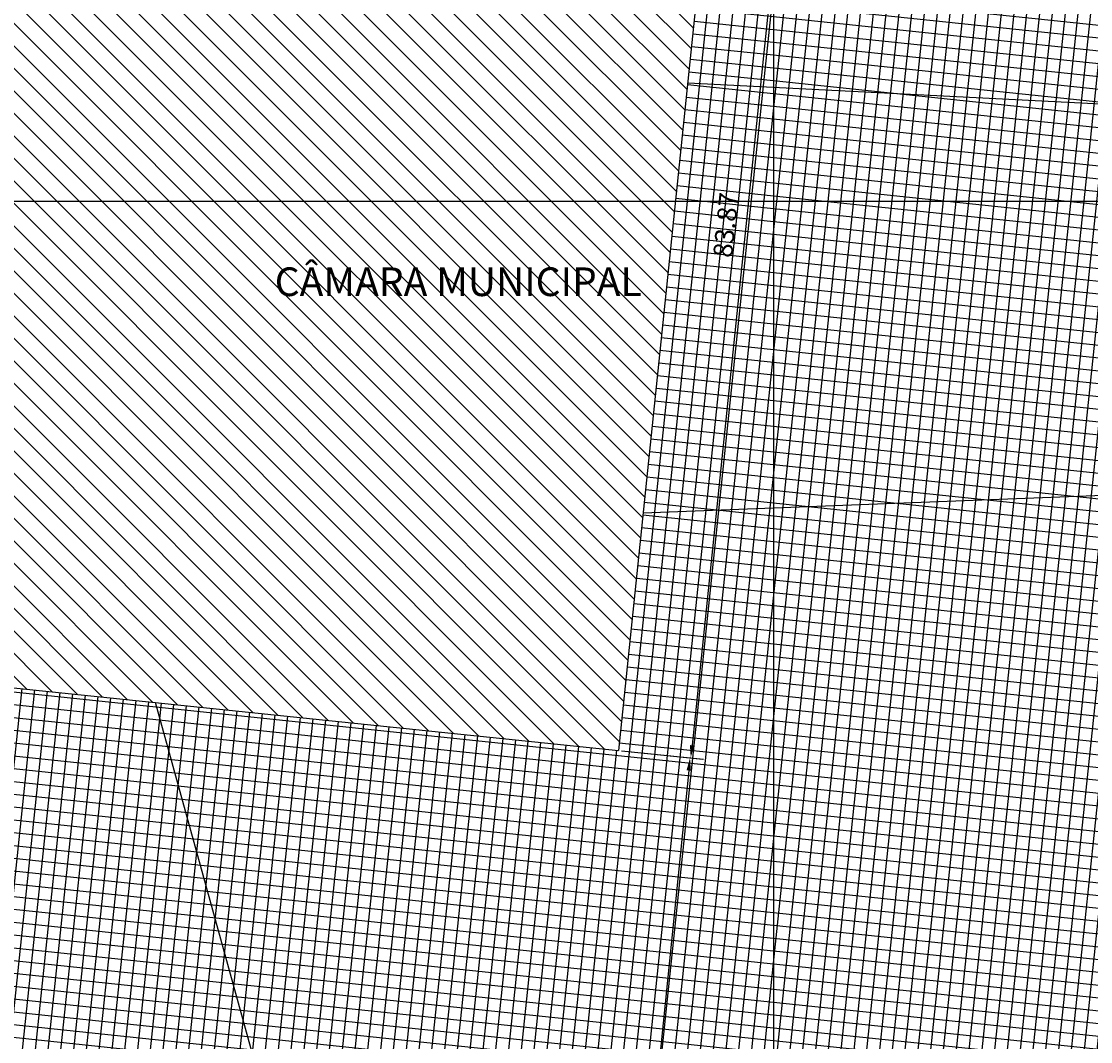
# Model space of a CAD drawing. Extents: x 176625 to 177699, y 1675422 to 1676217.
# Drawn here: x 176866 to 176950, y 1675734 to 1675814 of the extents above; entities that cross this region are included whole.
import ezdxf

# ---------------------------------------------------------------- set-up
doc = ezdxf.new("R2010")
doc.units = 0
doc.header["$LTSCALE"] = 5
doc.header["$MEASUREMENT"] = 0
doc.header["$PDMODE"] = 1
doc.layers.get('0').update_dxf_attribs({"color": 4, "linetype": 'CONTINUOUS'})
doc.layers.get('DEFPOINTS').update_dxf_attribs({"linetype": 'CONTINUOUS'})
for name, color, linetype in [('TOP-CADASTROS', 7, 'CONTINUOUS'), ('TOP-COTAS', 8, 'CONTINUOUS'), ('TOP-CURVAS_1M', 31, 'CONTINUOUS'), ('TOP-HACHURA_PRÉDIOS', 8, 'CONTINUOUS'), ('TOP-IDENTIFICAÇÃO_PRÉDIOS', 7, 'CONTINUOUS'), ('TOP-MALHA', 8, 'CONTINUOUS'), ('TOP-PRÉDIOS', 4, 'CONTINUOUS')]:
    doc.layers.add(name, color=color, linetype=linetype)
doc.styles.add('SANSSERIF', font='sanss___.ttf', dxfattribs={"height": 0.2})
doc.styles.add('SANSSERIFBOLD', font='sanssb__.ttf', dxfattribs={"height": 0.3})
doc.styles.add('SANSSERIFITALIC', font='sansso__.ttf', dxfattribs={"height": 1.5})
doc.dimstyles.new('COTAS_-_750', dxfattribs={"dimscale": 1000, "dimtxt": 0.0002, "dimasz": 0.001, "dimexe": 0.001, "dimexo": 0.00025, "dimgap": 0.0015, "dimtad": 1, "dimzin": 0, "dimdsep": 46, "dimtxsty": 'SANSSERIFITALIC', "dimcen": 0.0025, "dimdle": 0.001, "dimclrd": 8, "dimclre": 8, "dimclrt": 7, "dimadec": 0, "dimazin": 0, "dimtfac": 1, "dimtdec": 4, "dimtix": 1, "dimtofl": 0, "dimtmove": 0, "dimatfit": 0, "dimfxl": 0, "dimtolj": 1, "dimtzin": 0, "dimarcsym": 0})
pattern_1 = [(264.000000003, (-1498800, 1852800), (0.9945218954, -0.1045284632), []), (354.000000003, (-1498800, 1852800), (0.1045284632, 0.9945218954), [])]

# ---------------------------------------------------------------- blocks, each defined once
blk = doc.blocks.new('IDENT')
at = {"style": 'SANSSERIFBOLD'}
blk.add_attdef('NOMEDOPRÉDIO', (0, 0), '', height=0.003, dxfattribs=at)
at = {"color": 8}
for tag, p, height, style in [('NÚMERODOPRÉDIO', (0, -0.00302), 0.0025, 'SANSSERIFBOLD'), ('TIPODECONSTRUÇÃO', (0, -0.00632), 0.0025, 'SANSSERIF'), ('NÚMERODEPAVIMENTOS', (0, -0.00916), 0.0025, 'SANSSERIF'), ('OBS1', (0, -0.01185), 0.002, 'SANSSERIF'), ('OBS2', (0, -0.01392), 0.002, 'SANSSERIF')]:
    blk.add_attdef(tag, p, '', height=height, dxfattribs=dict(at, style=style))
blk = doc.blocks.new('*D83')
at = {"color": 8, "linetype": 'ByBlock', "lineweight": -2}
for p, q in [((176921.706, 1675840.235), (176928.13, 1675839.569)), ((176927.032, 1675838.677), (176918.587, 1675757.246)), ((176913.055, 1675756.814), (176919.478, 1675756.148))]:
    blk.add_line(p, q, dxfattribs=at)
at = {"color": 8, "linetype": 'ByBlock'}
for points in [[(176927.135, 1675839.672), (176926.866, 1675838.695), (176927.198, 1675838.66)], [(176918.483, 1675756.251), (176918.421, 1675757.263), (176918.752, 1675757.229)]]:
    blk.add_solid(points, dxfattribs=at)
at = {"layer": 'DEFPOINTS', "color": 8, "linetype": 'ByBlock'}
for p in [(176921.457, 1675840.261), (176912.806, 1675756.84)]:
    blk.add_point(p, dxfattribs=at)
at = {"color": 7, "linetype": 'ByBlock', "insert": (176921.24, 1675798.124), "char_height": 1.5, "attachment_point": 5, "rotation": 84.07915, "style": 'SANSSERIFITALIC'}
blk.add_mtext('\\A1;83.87', dxfattribs=at)
blk = doc.blocks.new('*D85')
at = {"color": 8, "linetype": 'ByBlock', "lineweight": -2}
for p, q in [((176913.055, 1675756.815), (176919.422, 1675756.17)), ((176918.326, 1675755.276), (176913.151, 1675704.146)), ((176907.678, 1675703.695), (176914.045, 1675703.051))]:
    blk.add_line(p, q, dxfattribs=at)
at = {"color": 8, "linetype": 'ByBlock'}
for points in [[(176918.427, 1675756.271), (176918.16, 1675755.293), (176918.492, 1675755.259)], [(176913.05, 1675703.152), (176912.985, 1675704.163), (176913.317, 1675704.13)]]:
    blk.add_solid(points, dxfattribs=at)
at = {"layer": 'DEFPOINTS', "color": 8, "linetype": 'ByBlock'}
for p in [(176912.806, 1675756.84), (176907.429, 1675703.721)]:
    blk.add_point(p, dxfattribs=at)
at = {"color": 7, "linetype": 'ByBlock', "insert": (176914.169, 1675729.87), "char_height": 1.5, "attachment_point": 5, "rotation": 84.22051, "style": 'SANSSERIFITALIC'}
blk.add_mtext('\\A1;53.39', dxfattribs=at)

msp = doc.modelspace()

# ---------------------------------------------------------------- hatches: boundary and pattern name
at = {"layer": 'TOP-CADASTROS'}
h = msp.add_hatch(dxfattribs=at)
h.set_pattern_fill('_USER', color=254, angle=264, style=0, double=1, pattern_type=0)
h.set_pattern_definition(pattern_1)
h.paths.add_polyline_path([(176850, 1675847.672), (176921.457, 1675840.261), (176916.921, 1675796.523), (176925, 1675795.96), (176925, 1675891.347), (176850, 1675899.238)])
h = msp.add_hatch(dxfattribs=at)
h.set_pattern_fill('_USER', color=254, angle=264, style=0, double=1, pattern_type=0)
h.set_pattern_definition(pattern_1)
h.paths.add_polyline_path([(176925, 1675891.347), (176925, 1675795.96), (176957.459, 1675793.695), (176959.1, 1675809.529), (176959.653, 1675810.031), (176967.66, 1675817.301), (176973.752, 1675886.218)])
h = msp.add_hatch(dxfattribs=at)
h.set_pattern_fill('_USER', color=254, angle=264, style=0, double=1, pattern_type=0)
h.set_pattern_definition(pattern_1)
h.paths.add_polyline_path([(176912.806, 1675756.84), (176850, 1675763.353), (176850, 1675709.533), (176907.321, 1675703.731), (176909.161, 1675706.072), (176920.136, 1675702.343), (176925, 1675701.864), (176925, 1675795.96), (176916.921, 1675796.523)])
h = msp.add_hatch(dxfattribs=at)
h.set_pattern_fill('_USER', color=254, angle=264, style=0, double=1, pattern_type=0)
h.set_pattern_definition(pattern_1)
h.paths.add_polyline_path([(176928.558, 1675701.513), (176955.189, 1675698.732), (176962.289, 1675767.54), (176955.831, 1675775.445), (176955.656, 1675775.659), (176955.597, 1675775.731), (176955.625, 1675775.997), (176955.666, 1675776.395), (176955.707, 1675776.793), (176955.749, 1675777.19), (176957.459, 1675793.695), (176925, 1675795.96), (176925, 1675701.864)])
at = {"layer": 'TOP-HACHURA_PRÉDIOS'}
h = msp.add_hatch(dxfattribs=at)
h.set_pattern_fill('ANSI31', color=256, scale=10, angle=270, style=0)
h.set_pattern_definition([(315, (-1498800, 1852800), (0.8838834765, 0.8838834765), [])])
h.paths.add_polyline_path([(176912.806, 1675756.84), (176921.457, 1675840.261), (176849.245, 1675847.75), (176840.593, 1675764.329)])

# ---------------------------------------------------------------- linework, layer by layer
at = {"layer": 'TOP-CURVAS_1M'}
for points in [[(176914.742, 1675775.504), (176955.708, 1675777.087), (176956.834, 1675777.335), (176963.413, 1675782.527), (176963.797, 1675786.217), (176964.741, 1675795.056), (176963.327, 1675796.954), (176962.867, 1675797.529), (176959.65, 1675806.9), (176955.849, 1675807.356), (176918.244, 1675809.277)], [(176886.054, 1675725.704), (176876.426, 1675760.613)]]:
    msp.add_lwpolyline(points, dxfattribs=at)
at = {"layer": 'TOP-MALHA'}
for p, q in [((176925, 1676206.386), (176925, 1675430.826)), ((176648.908, 1675800), (177467.12, 1675800))]:
    msp.add_line(p, q, dxfattribs=at)
at = {"layer": 'TOP-PRÉDIOS'}
for p in [(176921.457, 1675840.261), (176840.593, 1675764.329)]:
    msp.add_line(p, (176912.806, 1675756.84), dxfattribs=at)

# ---------------------------------------------------------------- block references
at = {"layer": 'TOP-IDENTIFICAÇÃO_PRÉDIOS'}
ref = msp.add_blockref('IDENT', (176885.786, 1675792.541), dxfattribs=dict(at, xscale=750, yscale=750, rotation=18.63567586585378))
ref.add_attrib('NOMEDOPRÉDIO', 'CÂMARA MUNICIPAL', (176885.786, 1675792.541), dxfattribs={"height": 2.25, "style": 'SANSSERIFBOLD'})

# ---------------------------------------------------------------- dimensions: what is measured, and where the dimension line sits
at = {"layer": 'TOP-COTAS'}
for p1, p2, distance, picture, middle, turn in [((176921.457, 1675840.261), (176912.806, 1675756.84), 5.708, '*D83', (176921.24, 1675798.124), 264.07915), ((176912.806, 1675756.84), (176907.429, 1675703.721), 5.65, '*D85', (176914.169, 1675729.87), 264.22051)]:
    dim = msp.add_aligned_dim(p1=p1, p2=p2, distance=distance, dimstyle='COTAS_-_750', dxfattribs=at)
    dim.commit()
    dim.dimension.update_dxf_attribs({"geometry": picture, "text_midpoint": middle, "text_rotation": turn})

doc.saveas('drawing.dxf')
